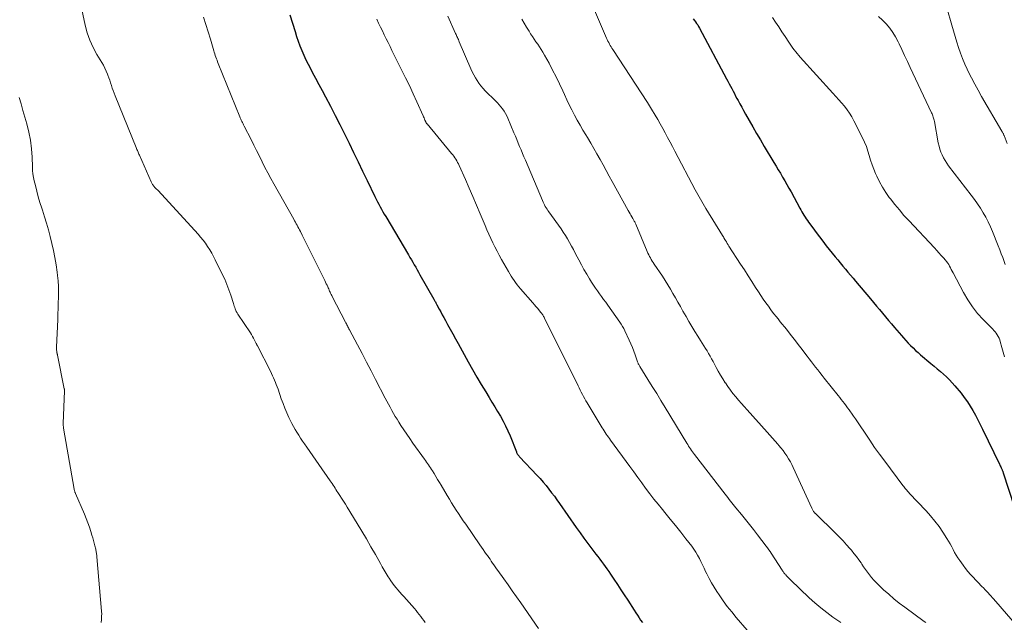
# Model space of a CAD drawing. Units: feet. Extents: x 1980000 to 1985020, y 595000 to 600000.
# Drawn here: x 1980449 to 1980654, y 595634 to 595760 of the extents above; entities that cross this region are included whole.
import ezdxf

# ---------------------------------------------------------------- set-up
doc = ezdxf.new("R2010")
doc.units = ezdxf.units.FT
doc.header["$LTSCALE"] = 100
doc.header["$MEASUREMENT"] = 0
doc.layers.add('CONTOUR INDEX', color=32, linetype='Continuous', lineweight=25)
doc.layers.add('CONTOUR INTERMEDIATE', color=40, linetype='Continuous', lineweight=15)

msp = doc.modelspace()

# ---------------------------------------------------------------- linework, layer by layer
at = {"layer": 'CONTOUR INDEX', "flags": 128}
for points, elevation in [([(1980504.96, 595760.84), (1980506.04, 595757.34), (1980506.36, 595756.34), (1980506.71, 595755.35), (1980507.07, 595754.37), (1980507.46, 595753.4), (1980507.87, 595752.43), (1980508.31, 595751.48), (1980508.77, 595750.54), (1980509.25, 595749.61), (1980509.63, 595748.9), (1980510.31, 595747.61), (1980510.99, 595746.33), (1980511.68, 595745.05), (1980512.36, 595743.77), (1980513.42, 595741.78), (1980514.42, 595739.87), (1980515.41, 595737.95), (1980516.38, 595736.02), (1980517.33, 595734.08), (1980518.26, 595732.14), (1980519.2, 595730.2), (1980520.14, 595728.25), (1980521.08, 595726.31), (1980522.7, 595722.93), (1980522.97, 595722.4), (1980523.23, 595721.87), (1980523.51, 595721.34), (1980523.78, 595720.82), (1980524.07, 595720.3), (1980524.36, 595719.79), (1980524.65, 595719.27), (1980524.95, 595718.76), (1980529.7, 595710.79), (1980530, 595710.27), (1980530.3, 595709.76), (1980530.6, 595709.24), (1980530.9, 595708.73), (1980531.2, 595708.21), (1980531.5, 595707.7), (1980531.79, 595707.18), (1980532.09, 595706.66), (1980534.98, 595701.54), (1980535.06, 595701.39), (1980535.14, 595701.25), (1980535.22, 595701.11), (1980535.3, 595700.97), (1980535.38, 595700.82), (1980535.46, 595700.68), (1980535.54, 595700.54), (1980535.62, 595700.39), (1980536.11, 595699.49), (1980536.43, 595698.9), (1980536.75, 595698.3), (1980537.08, 595697.71), (1980537.4, 595697.12), (1980537.85, 595696.3), (1980538.4, 595695.3), (1980538.95, 595694.3), (1980539.49, 595693.3), (1980540.04, 595692.3), (1980542.15, 595688.48), (1980543.03, 595686.89), (1980543.93, 595685.32), (1980544.86, 595683.76), (1980545.8, 595682.21), (1980546.5, 595681.07), (1980547.1, 595680.1), (1980547.69, 595679.12), (1980548.28, 595678.13), (1980548.86, 595677.15), (1980549.42, 595676.15), (1980549.94, 595675.13), (1980550.42, 595674.1), (1980550.87, 595673.05), (1980552.19, 595669.76), (1980552.25, 595669.62), (1980552.32, 595669.47), (1980552.39, 595669.33), (1980552.48, 595669.2), (1980552.56, 595669.07), (1980552.66, 595668.94), (1980552.76, 595668.82), (1980552.86, 595668.7), (1980556.54, 595664.83), (1980557.18, 595664.14), (1980557.8, 595663.43), (1980558.4, 595662.7), (1980558.98, 595661.97), (1980559.55, 595661.22), (1980560.11, 595660.46), (1980560.66, 595659.7), (1980561.2, 595658.93), (1980564.69, 595653.93), (1980565.47, 595652.82), (1980566.27, 595651.72), (1980567.08, 595650.63), (1980567.91, 595649.54), (1980568.79, 595648.4), (1980569.18, 595647.89), (1980569.57, 595647.38), (1980569.95, 595646.87), (1980570.33, 595646.35), (1980570.71, 595645.83), (1980571.08, 595645.31), (1980571.45, 595644.79), (1980571.81, 595644.26), (1980572.55, 595643.16), (1980573.27, 595642.08), (1980573.99, 595641), (1980574.7, 595639.91), (1980575.41, 595638.81), (1980576.76, 595636.7), (1980577.09, 595636.18), (1980577.43, 595635.66), (1980577.77, 595635.15), (1980578.11, 595634.64), (1980578.46, 595634.13)], 880), ([(1980589.08, 595759.98), (1980589.32, 595759.67), (1980589.56, 595759.37), (1980589.78, 595759.05), (1980590, 595758.73), (1980590.2, 595758.4), (1980590.39, 595758.06), (1980596.04, 595747.48), (1980596.31, 595746.97), (1980596.58, 595746.46), (1980596.85, 595745.95), (1980597.11, 595745.44), (1980597.38, 595744.93), (1980597.65, 595744.42), (1980597.92, 595743.91), (1980598.19, 595743.4), (1980598.41, 595742.99), (1980598.79, 595742.28), (1980599.18, 595741.57), (1980599.57, 595740.86), (1980599.96, 595740.15), (1980600.71, 595738.83), (1980601.49, 595737.46), (1980602.28, 595736.1), (1980603.08, 595734.75), (1980603.89, 595733.4), (1980605.9, 595730.07), (1980606.36, 595729.31), (1980606.81, 595728.55), (1980607.26, 595727.79), (1980607.71, 595727.02), (1980608.16, 595726.25), (1980608.6, 595725.48), (1980609.03, 595724.7), (1980609.46, 595723.92), (1980611.29, 595720.54), (1980611.5, 595720.16), (1980611.71, 595719.78), (1980611.93, 595719.41), (1980612.16, 595719.04), (1980612.39, 595718.68), (1980612.63, 595718.31), (1980612.87, 595717.96), (1980613.12, 595717.61), (1980613.99, 595716.42), (1980614.68, 595715.48), (1980615.38, 595714.55), (1980616.1, 595713.62), (1980616.82, 595712.7), (1980618.67, 595710.39), (1980619.19, 595709.75), (1980619.72, 595709.1), (1980620.25, 595708.47), (1980620.79, 595707.84), (1980621.33, 595707.21), (1980621.86, 595706.58), (1980622.4, 595705.94), (1980622.93, 595705.31), (1980626.02, 595701.62), (1980626.65, 595700.87), (1980627.28, 595700.12), (1980627.91, 595699.37), (1980628.54, 595698.62), (1980629.17, 595697.87), (1980629.8, 595697.13), (1980630.43, 595696.39), (1980631.07, 595695.64), (1980632.48, 595694.01), (1980632.95, 595693.47), (1980633.43, 595692.94), (1980633.91, 595692.41), (1980634.4, 595691.89), (1980634.9, 595691.38), (1980635.42, 595690.89), (1980635.95, 595690.41), (1980636.49, 595689.94), (1980638.65, 595688.14), (1980639.31, 595687.59), (1980639.96, 595687.03), (1980640.61, 595686.48), (1980641.26, 595685.92), (1980641.9, 595685.35), (1980642.51, 595684.75), (1980643.09, 595684.13), (1980643.65, 595683.49), (1980644.93, 595681.93), (1980645.6, 595681.07), (1980646.24, 595680.19), (1980646.82, 595679.28), (1980647.38, 595678.34), (1980647.9, 595677.39), (1980648.41, 595676.43), (1980648.9, 595675.46), (1980649.38, 595674.48), (1980652.9, 595667.18), (1980653, 595666.99), (1980653.09, 595666.79), (1980653.19, 595666.6), (1980653.29, 595666.4), (1980653.37, 595666.23), (1980653.42, 595666.12), (1980653.47, 595666.01), (1980653.52, 595665.9), (1980653.57, 595665.78), (1980653.61, 595665.67), (1980653.65, 595665.56), (1980653.69, 595665.44), (1980653.73, 595665.33), (1980658.26, 595651.29)], 860)]:
    msp.add_lwpolyline(points, dxfattribs=dict(at, elevation=elevation))
at = {"layer": 'CONTOUR INTERMEDIATE', "flags": 128}
for points, elevation in [([(1980566.19, 595767.25), (1980571.01, 595755.97), (1980571.15, 595755.66), (1980571.29, 595755.35), (1980571.44, 595755.05), (1980571.6, 595754.74), (1980571.77, 595754.45), (1980571.94, 595754.15), (1980572.12, 595753.86), (1980572.3, 595753.58), (1980579.52, 595742.57), (1980579.75, 595742.22), (1980579.96, 595741.88), (1980580.18, 595741.53), (1980580.39, 595741.18), (1980581.12, 595739.93), (1980581.66, 595739.01), (1980582.19, 595738.08), (1980582.71, 595737.14), (1980583.22, 595736.2), (1980583.73, 595735.25), (1980584.23, 595734.31), (1980584.73, 595733.36), (1980585.23, 595732.42), (1980589.5, 595724.35), (1980589.76, 595723.86), (1980590.03, 595723.37), (1980590.3, 595722.89), (1980590.57, 595722.4), (1980590.85, 595721.92), (1980591.13, 595721.44), (1980591.42, 595720.96), (1980591.71, 595720.49), (1980595.17, 595714.85), (1980595.22, 595714.77), (1980595.27, 595714.7), (1980595.31, 595714.62), (1980595.36, 595714.54), (1980595.41, 595714.46), (1980595.45, 595714.37), (1980595.5, 595714.29), (1980595.55, 595714.21), (1980595.8, 595713.78), (1980595.98, 595713.48), (1980596.15, 595713.19), (1980596.34, 595712.9), (1980596.52, 595712.61), (1980598.95, 595708.86), (1980599.74, 595707.65), (1980600.52, 595706.43), (1980601.31, 595705.21), (1980602.09, 595703.99), (1980602.67, 595703.1), (1980603.17, 595702.33), (1980603.68, 595701.57), (1980604.21, 595700.82), (1980604.74, 595700.07), (1980605.28, 595699.34), (1980605.84, 595698.6), (1980606.4, 595697.88), (1980606.97, 595697.17), (1980607.01, 595697.13), (1980607.58, 595696.42), (1980608.15, 595695.71), (1980608.71, 595695), (1980609.27, 595694.28), (1980609.83, 595693.56), (1980610.39, 595692.84), (1980610.94, 595692.12), (1980611.49, 595691.4), (1980612.82, 595689.67), (1980613.26, 595689.09), (1980613.7, 595688.52), (1980614.15, 595687.95), (1980614.59, 595687.38), (1980615.04, 595686.81), (1980615.49, 595686.24), (1980615.94, 595685.67), (1980616.39, 595685.1), (1980619.28, 595681.47), (1980619.62, 595681.04), (1980619.95, 595680.62), (1980620.28, 595680.2), (1980620.62, 595679.78), (1980620.94, 595679.35), (1980621.27, 595678.92), (1980621.58, 595678.49), (1980621.89, 595678.05), (1980622.1, 595677.76), (1980622.5, 595677.17), (1980622.91, 595676.58), (1980623.31, 595675.98), (1980623.71, 595675.39), (1980624.89, 595673.61), (1980625.89, 595672.14), (1980626.9, 595670.67), (1980627.94, 595669.23), (1980629, 595667.79), (1980632.81, 595662.7), (1980632.96, 595662.5), (1980633.12, 595662.3), (1980633.28, 595662.1), (1980633.44, 595661.91), (1980633.65, 595661.66), (1980633.71, 595661.59), (1980633.77, 595661.53), (1980633.83, 595661.46), (1980633.89, 595661.4), (1980633.95, 595661.33), (1980634.01, 595661.27), (1980634.07, 595661.2), (1980634.13, 595661.14), (1980637.61, 595657.46), (1980638.56, 595656.39), (1980639.47, 595655.29), (1980640.32, 595654.14), (1980641.13, 595652.96), (1980641.96, 595651.66), (1980642.31, 595651.1), (1980642.65, 595650.52), (1980642.97, 595649.94), (1980643.28, 595649.36), (1980643.58, 595648.77), (1980643.91, 595648.2), (1980644.26, 595647.64), (1980644.63, 595647.09), (1980645.33, 595646.09), (1980645.82, 595645.43), (1980646.33, 595644.79), (1980646.87, 595644.18), (1980647.43, 595643.58), (1980648, 595643), (1980648.57, 595642.41), (1980649.14, 595641.82), (1980649.71, 595641.23), (1980649.8, 595641.13), (1980650.41, 595640.48), (1980651.01, 595639.83), (1980651.6, 595639.17), (1980652.19, 595638.5), (1980656.6, 595633.37)], 864), ([(1980461.07, 595764.28), (1980462.27, 595758.67), (1980462.7, 595757.07), (1980463.23, 595755.52), (1980463.92, 595754.03), (1980464.71, 595752.58), (1980465.73, 595750.91), (1980466.07, 595750.32), (1980466.39, 595749.72), (1980466.67, 595749.1), (1980466.93, 595748.47), (1980467.02, 595748.25), (1980467.21, 595747.71), (1980467.4, 595747.18), (1980467.58, 595746.64), (1980467.75, 595746.1), (1980467.93, 595745.56), (1980468.11, 595745.03), (1980468.31, 595744.5), (1980468.52, 595743.97), (1980472.92, 595733.19), (1980473, 595732.98), (1980473.08, 595732.78), (1980473.17, 595732.58), (1980473.25, 595732.38), (1980473.33, 595732.18), (1980473.42, 595731.98), (1980473.5, 595731.78), (1980473.59, 595731.58), (1980476.01, 595726.05), (1980476.08, 595725.9), (1980476.16, 595725.75), (1980476.24, 595725.61), (1980476.34, 595725.47), (1980476.44, 595725.33), (1980476.54, 595725.2), (1980476.65, 595725.07), (1980476.76, 595724.94), (1980477.11, 595724.58), (1980477.4, 595724.28), (1980477.69, 595723.98), (1980477.97, 595723.67), (1980478.26, 595723.36), (1980485.83, 595715.08), (1980486.36, 595714.47), (1980486.87, 595713.85), (1980487.35, 595713.2), (1980487.81, 595712.54), (1980488.25, 595711.86), (1980488.66, 595711.17), (1980489.05, 595710.46), (1980489.42, 595709.74), (1980490.87, 595706.79), (1980491.37, 595705.71), (1980491.84, 595704.61), (1980492.26, 595703.49), (1980492.65, 595702.36), (1980493.19, 595700.65), (1980493.28, 595700.36), (1980493.38, 595700.08), (1980493.47, 595699.79), (1980493.57, 595699.51), (1980493.67, 595699.23), (1980493.79, 595698.96), (1980493.94, 595698.7), (1980494.09, 595698.44), (1980496.74, 595694.52), (1980496.97, 595694.16), (1980497.2, 595693.79), (1980497.41, 595693.41), (1980497.6, 595693.03), (1980497.97, 595692.29), (1980497.98, 595692.27), (1980497.99, 595692.25), (1980498, 595692.23), (1980498, 595692.21), (1980498.04, 595692.14), (1980498.05, 595692.12), (1980498.06, 595692.1), (1980498.07, 595692.08), (1980498.08, 595692.06), (1980498.11, 595692), (1980498.13, 595691.96), (1980498.16, 595691.91), (1980498.18, 595691.86), (1980498.21, 595691.81), (1980500.92, 595686.53), (1980501.15, 595686.07), (1980501.37, 595685.61), (1980501.57, 595685.15), (1980501.77, 595684.68), (1980501.96, 595684.21), (1980502.14, 595683.74), (1980502.32, 595683.26), (1980502.49, 595682.78), (1980503.18, 595680.79), (1980503.54, 595679.8), (1980503.92, 595678.83), (1980504.34, 595677.87), (1980504.77, 595676.91), (1980505.06, 595676.32), (1980505.38, 595675.67), (1980505.71, 595675.04), (1980506.07, 595674.41), (1980506.44, 595673.8), (1980506.82, 595673.19), (1980507.21, 595672.58), (1980507.61, 595671.98), (1980508.02, 595671.39), (1980508.47, 595670.74), (1980509.11, 595669.82), (1980509.75, 595668.91), (1980510.39, 595667.99), (1980511.02, 595667.07), (1980513.34, 595663.72), (1980513.55, 595663.41), (1980513.76, 595663.1), (1980513.97, 595662.8), (1980514.17, 595662.49), (1980514.38, 595662.18), (1980514.58, 595661.87), (1980514.79, 595661.56), (1980514.99, 595661.25), (1980515.37, 595660.66), (1980515.76, 595660.06), (1980516.15, 595659.45), (1980516.53, 595658.84), (1980516.91, 595658.22), (1980519.02, 595654.79), (1980519.98, 595653.19), (1980520.94, 595651.58), (1980521.87, 595649.96), (1980522.79, 595648.33), (1980523.83, 595646.47), (1980524.23, 595645.77), (1980524.63, 595645.07), (1980525.04, 595644.39), (1980525.46, 595643.7), (1980525.66, 595643.38), (1980525.99, 595642.87), (1980526.34, 595642.37), (1980526.71, 595641.88), (1980527.1, 595641.4), (1980527.5, 595640.94), (1980527.9, 595640.48), (1980528.3, 595640.01), (1980528.71, 595639.56), (1980530.93, 595637.07), (1980531.27, 595636.67), (1980531.61, 595636.26), (1980531.94, 595635.85), (1980532.25, 595635.43), (1980532.56, 595635), (1980532.87, 595634.58), (1980533.17, 595634.14)], 888), ([(1980641.95, 595762.26), (1980642.99, 595758.66), (1980643.34, 595757.49), (1980643.69, 595756.32), (1980644.05, 595755.16), (1980644.41, 595753.99), (1980644.8, 595752.84), (1980645.23, 595751.7), (1980645.7, 595750.58), (1980646.21, 595749.47), (1980646.43, 595749.02), (1980647.09, 595747.7), (1980647.76, 595746.39), (1980648.47, 595745.1), (1980649.2, 595743.82), (1980653.45, 595736.55), (1980653.51, 595736.45), (1980653.57, 595736.34), (1980653.63, 595736.22), (1980653.68, 595736.11), (1980653.74, 595736), (1980653.79, 595735.89), (1980653.84, 595735.77), (1980653.89, 595735.66), (1980654.54, 595733.98)], 848), ([(1980486.96, 595760.34), (1980487.44, 595758.81), (1980487.91, 595757.28), (1980488.38, 595755.75), (1980489.11, 595753.35), (1980489.21, 595753.02), (1980489.31, 595752.69), (1980489.42, 595752.36), (1980489.53, 595752.02), (1980489.65, 595751.69), (1980489.77, 595751.37), (1980489.89, 595751.04), (1980490.02, 595750.72), (1980494.52, 595739.59), (1980494.62, 595739.34), (1980494.73, 595739.09), (1980494.84, 595738.85), (1980494.96, 595738.6), (1980495.08, 595738.36), (1980495.2, 595738.12), (1980495.32, 595737.88), (1980495.44, 595737.64), (1980496.86, 595734.85), (1980497.44, 595733.69), (1980498.03, 595732.52), (1980498.61, 595731.36), (1980499.18, 595730.19), (1980499.76, 595729.03), (1980500.36, 595727.87), (1980500.97, 595726.73), (1980501.6, 595725.59), (1980505.77, 595718.24), (1980505.95, 595717.92), (1980506.13, 595717.6), (1980506.31, 595717.28), (1980506.48, 595716.96), (1980506.65, 595716.64), (1980506.82, 595716.32), (1980506.99, 595716), (1980507.15, 595715.67), (1980507.53, 595714.92), (1980507.88, 595714.21), (1980508.23, 595713.51), (1980508.58, 595712.81), (1980508.93, 595712.11), (1980512.24, 595705.44), (1980512.4, 595705.11), (1980512.56, 595704.78), (1980512.72, 595704.45), (1980512.87, 595704.12), (1980512.96, 595703.9), (1980513.06, 595703.68), (1980513.16, 595703.45), (1980513.26, 595703.23), (1980513.36, 595703.01), (1980513.47, 595702.78), (1980513.57, 595702.56), (1980513.68, 595702.34), (1980513.79, 595702.12), (1980516.54, 595696.79), (1980516.64, 595696.59), (1980516.74, 595696.39), (1980516.85, 595696.19), (1980516.95, 595695.99), (1980517.06, 595695.79), (1980517.16, 595695.59), (1980517.27, 595695.39), (1980517.37, 595695.2), (1980519.07, 595692.01), (1980520.02, 595690.22), (1980520.96, 595688.43), (1980521.9, 595686.63), (1980522.83, 595684.83), (1980524.84, 595680.92), (1980525.18, 595680.28), (1980525.52, 595679.65), (1980525.86, 595679.01), (1980526.21, 595678.38), (1980526.57, 595677.75), (1980526.93, 595677.13), (1980527.31, 595676.52), (1980527.7, 595675.91), (1980528.13, 595675.25), (1980528.74, 595674.32), (1980529.36, 595673.39), (1980529.99, 595672.48), (1980530.63, 595671.57), (1980533.03, 595668.2), (1980533.24, 595667.9), (1980533.45, 595667.6), (1980533.66, 595667.3), (1980533.87, 595667), (1980534.08, 595666.7), (1980534.28, 595666.39), (1980534.48, 595666.08), (1980534.68, 595665.77), (1980535.04, 595665.19), (1980535.41, 595664.59), (1980535.78, 595663.98), (1980536.15, 595663.37), (1980536.51, 595662.76), (1980537.78, 595660.63), (1980538.24, 595659.86), (1980538.7, 595659.1), (1980539.17, 595658.35), (1980539.65, 595657.59), (1980540.14, 595656.85), (1980540.63, 595656.1), (1980541.13, 595655.36), (1980541.63, 595654.63), (1980544.58, 595650.36), (1980544.93, 595649.86), (1980545.28, 595649.35), (1980545.64, 595648.84), (1980545.99, 595648.34), (1980546.15, 595648.11), (1980546.42, 595647.72), (1980546.7, 595647.33), (1980546.97, 595646.94), (1980547.25, 595646.55), (1980547.52, 595646.15), (1980547.8, 595645.76), (1980548.07, 595645.37), (1980548.35, 595644.98), (1980549.57, 595643.26), (1980550.45, 595642.01), (1980551.33, 595640.76), (1980552.21, 595639.51), (1980553.09, 595638.26), (1980556.84, 595632.92)], 884), ([(1980523.09, 595759.93), (1980523.47, 595759.11), (1980523.86, 595758.29), (1980524.25, 595757.48), (1980524.65, 595756.67), (1980525.04, 595755.86), (1980525.44, 595755.05), (1980525.85, 595754.24), (1980526.25, 595753.43), (1980528.27, 595749.39), (1980529.09, 595747.73), (1980529.89, 595746.07), (1980530.67, 595744.39), (1980531.44, 595742.71), (1980532.74, 595739.79), (1980532.84, 595739.56), (1980532.94, 595739.33), (1980533.04, 595739.1), (1980533.14, 595738.87), (1980533.28, 595738.54), (1980533.31, 595738.48), (1980533.34, 595738.42), (1980533.37, 595738.36), (1980533.41, 595738.3), (1980533.44, 595738.24), (1980533.48, 595738.19), (1980533.52, 595738.13), (1980533.57, 595738.08), (1980538.7, 595731.94), (1980538.93, 595731.65), (1980539.16, 595731.35), (1980539.37, 595731.04), (1980539.58, 595730.73), (1980539.77, 595730.41), (1980539.95, 595730.08), (1980540.12, 595729.74), (1980540.28, 595729.4), (1980541.56, 595726.52), (1980542.34, 595724.73), (1980543.12, 595722.94), (1980543.89, 595721.14), (1980544.64, 595719.34), (1980545.67, 595716.88), (1980546.05, 595715.98), (1980546.45, 595715.08), (1980546.86, 595714.2), (1980547.28, 595713.31), (1980547.72, 595712.44), (1980548.17, 595711.56), (1980548.64, 595710.7), (1980549.11, 595709.85), (1980550.54, 595707.32), (1980550.82, 595706.84), (1980551.11, 595706.37), (1980551.41, 595705.91), (1980551.72, 595705.46), (1980552.04, 595705.01), (1980552.37, 595704.57), (1980552.72, 595704.15), (1980553.07, 595703.73), (1980555.66, 595700.77), (1980555.97, 595700.41), (1980556.28, 595700.05), (1980556.58, 595699.69), (1980556.89, 595699.32), (1980557.25, 595698.88), (1980557.37, 595698.73), (1980557.48, 595698.58), (1980557.58, 595698.43), (1980557.68, 595698.28), (1980557.78, 595698.12), (1980557.88, 595697.96), (1980557.96, 595697.8), (1980558.05, 595697.63), (1980565.06, 595683.49), (1980565.28, 595683.04), (1980565.51, 595682.59), (1980565.73, 595682.14), (1980565.96, 595681.7), (1980566.2, 595681.25), (1980566.44, 595680.81), (1980566.69, 595680.37), (1980566.94, 595679.94), (1980570.08, 595674.76), (1980570.28, 595674.43), (1980570.49, 595674.09), (1980570.71, 595673.77), (1980570.94, 595673.45), (1980571.16, 595673.13), (1980571.39, 595672.81), (1980571.62, 595672.49), (1980571.85, 595672.17), (1980575.83, 595666.67), (1980576.66, 595665.53), (1980577.49, 595664.39), (1980578.32, 595663.26), (1980579.15, 595662.13), (1980580, 595661.01), (1980580.86, 595659.89), (1980581.74, 595658.8), (1980582.63, 595657.71), (1980583.16, 595657.08), (1980584.27, 595655.73), (1980585.37, 595654.38), (1980586.46, 595653.01), (1980587.53, 595651.63), (1980588.75, 595650.05), (1980589.19, 595649.45), (1980589.61, 595648.82), (1980589.99, 595648.18), (1980590.35, 595647.52), (1980590.68, 595646.85), (1980591.01, 595646.18), (1980591.33, 595645.5), (1980591.65, 595644.82), (1980591.91, 595644.27), (1980592.37, 595643.32), (1980592.87, 595642.39), (1980593.41, 595641.49), (1980593.98, 595640.6), (1980594.45, 595639.9), (1980595.31, 595638.7), (1980596.18, 595637.51), (1980597.1, 595636.35), (1980598.05, 595635.22), (1980600.31, 595632.58)], 876), ([(1980537.93, 595760.58), (1980539.53, 595756.95), (1980539.62, 595756.73), (1980539.72, 595756.52), (1980539.81, 595756.3), (1980539.91, 595756.09), (1980540, 595755.87), (1980540.1, 595755.66), (1980540.19, 595755.44), (1980540.28, 595755.23), (1980542.72, 595749.55), (1980543, 595748.92), (1980543.31, 595748.31), (1980543.64, 595747.71), (1980543.99, 595747.12), (1980544.38, 595746.56), (1980544.79, 595746.01), (1980545.24, 595745.49), (1980545.71, 595745), (1980547.86, 595742.9), (1980548.25, 595742.5), (1980548.63, 595742.09), (1980548.98, 595741.66), (1980549.33, 595741.22), (1980549.64, 595740.76), (1980549.94, 595740.29), (1980550.19, 595739.79), (1980550.43, 595739.29), (1980551.69, 595736.25), (1980551.99, 595735.54), (1980552.29, 595734.82), (1980552.58, 595734.1), (1980552.88, 595733.39), (1980553.18, 595732.67), (1980553.47, 595731.95), (1980553.77, 595731.24), (1980554.08, 595730.53), (1980557.63, 595722.1), (1980557.77, 595721.79), (1980557.92, 595721.49), (1980558.07, 595721.19), (1980558.23, 595720.89), (1980558.41, 595720.6), (1980558.59, 595720.32), (1980558.77, 595720.04), (1980558.96, 595719.76), (1980561.5, 595716.22), (1980561.98, 595715.53), (1980562.44, 595714.83), (1980562.88, 595714.11), (1980563.29, 595713.38), (1980563.7, 595712.64), (1980564.09, 595711.9), (1980564.48, 595711.16), (1980564.87, 595710.41), (1980565.21, 595709.75), (1980565.74, 595708.74), (1980566.29, 595707.74), (1980566.86, 595706.76), (1980567.45, 595705.79), (1980567.89, 595705.09), (1980568.28, 595704.48), (1980568.69, 595703.87), (1980569.1, 595703.28), (1980569.53, 595702.69), (1980569.96, 595702.11), (1980570.39, 595701.52), (1980570.82, 595700.93), (1980571.24, 595700.34), (1980573.76, 595696.76), (1980574.05, 595696.32), (1980574.32, 595695.87), (1980574.58, 595695.41), (1980574.81, 595694.94), (1980575.73, 595693.01), (1980576.07, 595692.25), (1980576.39, 595691.49), (1980576.68, 595690.71), (1980576.96, 595689.93), (1980577.38, 595688.67), (1980577.43, 595688.51), (1980577.49, 595688.36), (1980577.56, 595688.21), (1980577.62, 595688.06), (1980577.7, 595687.91), (1980577.77, 595687.77), (1980577.85, 595687.63), (1980577.94, 595687.49), (1980579.61, 595684.84), (1980580.53, 595683.37), (1980581.45, 595681.9), (1980582.35, 595680.43), (1980583.25, 595678.95), (1980587.73, 595671.53), (1980587.92, 595671.23), (1980588.11, 595670.93), (1980588.3, 595670.63), (1980588.5, 595670.34), (1980588.7, 595670.04), (1980588.91, 595669.76), (1980589.12, 595669.47), (1980589.33, 595669.19), (1980595.7, 595660.9), (1980595.98, 595660.54), (1980596.26, 595660.18), (1980596.54, 595659.83), (1980596.83, 595659.47), (1980597.11, 595659.12), (1980597.4, 595658.77), (1980597.69, 595658.42), (1980597.98, 595658.07), (1980599.12, 595656.69), (1980599.98, 595655.64), (1980600.82, 595654.59), (1980601.65, 595653.52), (1980602.48, 595652.45), (1980604.29, 595650.07), (1980604.56, 595649.7), (1980604.82, 595649.33), (1980605.08, 595648.96), (1980605.33, 595648.58), (1980607.62, 595645.04), (1980607.7, 595644.92), (1980607.79, 595644.79), (1980607.87, 595644.66), (1980607.96, 595644.54), (1980608.06, 595644.42), (1980608.15, 595644.3), (1980608.25, 595644.18), (1980608.35, 595644.06), (1980608.53, 595643.86), (1980608.72, 595643.65), (1980608.92, 595643.44), (1980609.12, 595643.23), (1980609.32, 595643.03), (1980613.28, 595639.29), (1980614.46, 595638.23), (1980615.67, 595637.2), (1980616.92, 595636.23), (1980618.21, 595635.29), (1980619.88, 595634.14)], 872), ([(1980553.31, 595759.91), (1980553.82, 595759.08), (1980554.33, 595758.25), (1980554.84, 595757.43), (1980555.17, 595756.9), (1980555.53, 595756.34), (1980555.89, 595755.78), (1980556.26, 595755.23), (1980556.64, 595754.69), (1980557.02, 595754.14), (1980557.38, 595753.58), (1980557.72, 595753.02), (1980558.06, 595752.44), (1980559, 595750.75), (1980559.76, 595749.33), (1980560.5, 595747.9), (1980561.2, 595746.45), (1980561.87, 595744.99), (1980562.21, 595744.23), (1980562.71, 595743.14), (1980563.22, 595742.06), (1980563.76, 595741), (1980564.32, 595739.94), (1980564.9, 595738.9), (1980565.48, 595737.86), (1980566.08, 595736.82), (1980566.69, 595735.79), (1980567.02, 595735.23), (1980567.69, 595734.1), (1980568.35, 595732.97), (1980569, 595731.83), (1980569.64, 595730.68), (1980570.27, 595729.53), (1980570.9, 595728.38), (1980571.54, 595727.23), (1980572.17, 595726.08), (1980575.53, 595720.01), (1980575.71, 595719.69), (1980575.89, 595719.37), (1980576.08, 595719.05), (1980576.26, 595718.74), (1980576.46, 595718.4), (1980576.54, 595718.25), (1980576.63, 595718.1), (1980576.71, 595717.95), (1980576.79, 595717.8), (1980576.86, 595717.65), (1980576.94, 595717.5), (1980577.01, 595717.34), (1980577.07, 595717.19), (1980579.47, 595711.48), (1980579.62, 595711.14), (1980579.78, 595710.8), (1980579.95, 595710.47), (1980580.13, 595710.14), (1980580.32, 595709.82), (1980580.52, 595709.5), (1980580.72, 595709.19), (1980580.92, 595708.87), (1980582.63, 595706.34), (1980583.21, 595705.46), (1980583.77, 595704.57), (1980584.31, 595703.67), (1980584.84, 595702.76), (1980585.36, 595701.84), (1980585.88, 595700.92), (1980586.39, 595700.01), (1980586.91, 595699.09), (1980587.57, 595697.92), (1980588.16, 595696.89), (1980588.77, 595695.87), (1980589.39, 595694.85), (1980590.02, 595693.85), (1980590.62, 595692.92), (1980590.96, 595692.39), (1980591.29, 595691.85), (1980591.63, 595691.3), (1980591.95, 595690.76), (1980592.28, 595690.21), (1980592.59, 595689.65), (1980592.9, 595689.1), (1980593.21, 595688.54), (1980593.85, 595687.34), (1980594.3, 595686.52), (1980594.76, 595685.72), (1980595.25, 595684.93), (1980595.75, 595684.14), (1980595.77, 595684.1), (1980596.28, 595683.36), (1980596.81, 595682.62), (1980597.36, 595681.91), (1980597.94, 595681.21), (1980598.52, 595680.52), (1980599.12, 595679.84), (1980599.71, 595679.16), (1980600.31, 595678.48), (1980604.5, 595673.81), (1980605.06, 595673.18), (1980605.61, 595672.56), (1980606.17, 595671.93), (1980606.73, 595671.3), (1980606.92, 595671.08), (1980607.36, 595670.55), (1980607.8, 595670), (1980608.2, 595669.44), (1980608.6, 595668.87), (1980608.97, 595668.28), (1980609.32, 595667.68), (1980609.64, 595667.06), (1980609.94, 595666.44), (1980613.8, 595657.97), (1980613.86, 595657.84), (1980613.92, 595657.71), (1980613.99, 595657.58), (1980614.07, 595657.45), (1980614.16, 595657.31), (1980614.19, 595657.26), (1980614.22, 595657.21), (1980614.26, 595657.16), (1980614.3, 595657.11), (1980614.34, 595657.07), (1980614.38, 595657.02), (1980614.42, 595656.98), (1980614.47, 595656.94), (1980618.83, 595652.69), (1980619.59, 595651.94), (1980620.33, 595651.16), (1980621.05, 595650.37), (1980621.75, 595649.57), (1980622.06, 595649.2), (1980622.59, 595648.55), (1980623.1, 595647.9), (1980623.59, 595647.24), (1980624.06, 595646.56), (1980624.21, 595646.34), (1980624.61, 595645.77), (1980625.01, 595645.2), (1980625.41, 595644.63), (1980625.83, 595644.07), (1980626.26, 595643.52), (1980626.71, 595642.99), (1980627.19, 595642.49), (1980627.68, 595642), (1980628.76, 595641), (1980629.83, 595640.04), (1980630.91, 595639.11), (1980632.03, 595638.22), (1980633.17, 595637.35), (1980637.23, 595634.39), (1980637.56, 595634.15)], 868), ([(1980605.57, 595760.3), (1980606.23, 595759.3), (1980606.89, 595758.3), (1980607.55, 595757.3), (1980608.21, 595756.3), (1980608.99, 595755.12), (1980609.27, 595754.72), (1980609.55, 595754.31), (1980609.84, 595753.91), (1980610.13, 595753.52), (1980610.44, 595753.13), (1980610.75, 595752.75), (1980611.07, 595752.38), (1980611.39, 595752.01), (1980618.2, 595744.5), (1980618.81, 595743.82), (1980619.41, 595743.14), (1980620.01, 595742.46), (1980620.6, 595741.77), (1980621.16, 595741.06), (1980621.69, 595740.32), (1980622.16, 595739.55), (1980622.59, 595738.76), (1980624.39, 595735.16), (1980624.8, 595734.27), (1980625.17, 595733.36), (1980625.49, 595732.43), (1980625.77, 595731.48), (1980626.05, 595730.53), (1980626.35, 595729.59), (1980626.7, 595728.67), (1980627.08, 595727.76), (1980627.33, 595727.19), (1980627.89, 595726.03), (1980628.51, 595724.89), (1980629.21, 595723.81), (1980629.96, 595722.75), (1980630.19, 595722.46), (1980631.1, 595721.29), (1980632.05, 595720.15), (1980633.02, 595719.03), (1980634.02, 595717.93), (1980639.36, 595712.24), (1980639.84, 595711.72), (1980640.31, 595711.2), (1980640.78, 595710.68), (1980641.25, 595710.16), (1980641.66, 595709.69), (1980641.9, 595709.39), (1980642.13, 595709.08), (1980642.34, 595708.75), (1980642.53, 595708.41), (1980642.71, 595708.07), (1980642.89, 595707.72), (1980643.07, 595707.38), (1980643.25, 595707.03), (1980645.41, 595702.95), (1980646.3, 595701.43), (1980647.28, 595699.97), (1980648.38, 595698.6), (1980649.56, 595697.3), (1980651.52, 595695.33), (1980651.78, 595695.04), (1980652.03, 595694.75), (1980652.26, 595694.44), (1980652.47, 595694.12), (1980652.66, 595693.78), (1980652.83, 595693.44), (1980652.97, 595693.08), (1980653.09, 595692.72), (1980653.42, 595691.51), (1980653.7, 595690.54), (1980653.99, 595689.57)], 856), ([(1980627.73, 595760.5), (1980628.54, 595759.73), (1980629.33, 595758.93), (1980630.04, 595758.06), (1980630.69, 595757.16), (1980631.27, 595756.21), (1980631.79, 595755.22), (1980631.99, 595754.8), (1980632.56, 595753.57), (1980633.14, 595752.34), (1980633.72, 595751.11), (1980634.3, 595749.88), (1980638.76, 595740.4), (1980638.86, 595740.19), (1980638.95, 595739.97), (1980639.04, 595739.75), (1980639.12, 595739.53), (1980639.19, 595739.31), (1980639.26, 595739.08), (1980639.31, 595738.85), (1980639.36, 595738.62), (1980640.17, 595734.12), (1980640.32, 595733.48), (1980640.49, 595732.85), (1980640.72, 595732.23), (1980640.97, 595731.63), (1980641.27, 595731.04), (1980641.59, 595730.47), (1980641.95, 595729.92), (1980642.33, 595729.38), (1980647.05, 595723.22), (1980647.7, 595722.33), (1980648.34, 595721.44), (1980648.94, 595720.52), (1980649.53, 595719.58), (1980650.08, 595718.63), (1980650.59, 595717.66), (1980651.06, 595716.66), (1980651.49, 595715.65), (1980652.67, 595712.67), (1980652.99, 595711.85), (1980653.31, 595711.03), (1980653.63, 595710.21), (1980653.94, 595709.38), (1980654.15, 595708.8)], 852), ([(1980465.59, 595634.15), (1980465.66, 595634.78), (1980465.68, 595635), (1980465.7, 595635.21), (1980465.71, 595635.43), (1980465.72, 595635.64), (1980465.73, 595635.85), (1980465.73, 595636.07), (1980465.72, 595636.28), (1980465.7, 595636.5), (1980464.74, 595647.82), (1980464.72, 595648.02), (1980464.69, 595648.22), (1980464.67, 595648.42), (1980464.64, 595648.62), (1980464.6, 595648.82), (1980464.56, 595649.02), (1980464.52, 595649.21), (1980464.48, 595649.41), (1980464.3, 595650.13), (1980464.16, 595650.69), (1980464.01, 595651.25), (1980463.85, 595651.8), (1980463.69, 595652.35), (1980463.45, 595653.11), (1980463.15, 595654.03), (1980462.83, 595654.95), (1980462.48, 595655.86), (1980462.11, 595656.76), (1980460.28, 595661.02), (1980460.23, 595661.13), (1980460.19, 595661.24), (1980460.15, 595661.35), (1980460.11, 595661.47), (1980460.07, 595661.58), (1980460.04, 595661.69), (1980460.02, 595661.81), (1980459.99, 595661.93), (1980457.77, 595674.66), (1980457.75, 595674.78), (1980457.74, 595674.9), (1980457.73, 595675.02), (1980457.71, 595675.15), (1980457.71, 595675.27), (1980457.7, 595675.39), (1980457.7, 595675.52), (1980457.71, 595675.64), (1980457.96, 595682.47), (1980457.96, 595682.52), (1980457.96, 595682.58), (1980457.96, 595682.63), (1980457.96, 595682.68), (1980457.95, 595682.73), (1980457.95, 595682.78), (1980457.94, 595682.83), (1980457.93, 595682.88), (1980456.51, 595689.87), (1980456.5, 595689.94), (1980456.48, 595690.01), (1980456.47, 595690.08), (1980456.45, 595690.15), (1980456.43, 595690.22), (1980456.42, 595690.29), (1980456.4, 595690.36), (1980456.39, 595690.43), (1980456.35, 595690.7), (1980456.33, 595690.91), (1980456.31, 595691.11), (1980456.31, 595691.32), (1980456.31, 595691.53), (1980456.56, 595697.32), (1980456.6, 595698.47), (1980456.65, 595699.62), (1980456.68, 595700.77), (1980456.72, 595701.92), (1980456.72, 595703.07), (1980456.7, 595704.22), (1980456.62, 595705.36), (1980456.51, 595706.5), (1980456.43, 595707.22), (1980456.22, 595708.72), (1980455.98, 595710.21), (1980455.68, 595711.69), (1980455.34, 595713.16), (1980454.99, 595714.59), (1980454.62, 595715.98), (1980454.24, 595717.37), (1980453.82, 595718.75), (1980453.37, 595720.12), (1980453.24, 595720.51), (1980452.86, 595721.69), (1980452.51, 595722.87), (1980452.19, 595724.06), (1980451.89, 595725.26), (1980451.66, 595726.23), (1980451.51, 595726.95), (1980451.39, 595727.67), (1980451.32, 595728.4), (1980451.27, 595729.14), (1980451.2, 595731.18), (1980451.07, 595732.93), (1980450.86, 595734.67), (1980450.52, 595736.38), (1980450.1, 595738.08), (1980449.29, 595740.9), (1980448.91, 595742.26), (1980448.55, 595743.62)], 888)]:
    msp.add_lwpolyline(points, dxfattribs=dict(at, elevation=elevation))

doc.saveas('drawing.dxf')
